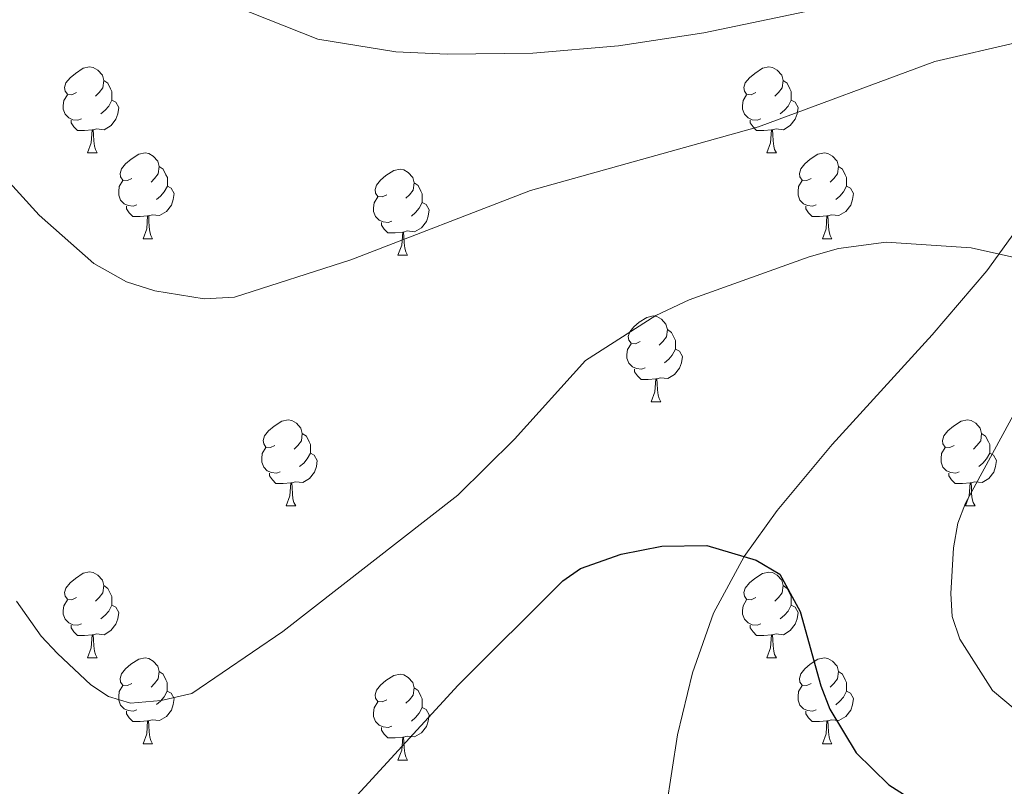
# Model space of a CAD drawing. Units: metres. Extents: x 622985 to 627493, y 4763845 to 4766896.
# Drawn here: x 625145 to 625260, y 4765169 to 4765259 of the extents above; entities that cross this region are included whole.
import ezdxf

# ---------------------------------------------------------------- set-up
doc = ezdxf.new("R2010")
doc.units = ezdxf.units.M
doc.header["$MEASUREMENT"] = 0
doc.linetypes.add('DGN Style 3', pattern=[1147.6976, 819.784, -327.9136])
for name, color, linetype, lineweight in [('Nivel 11', 7, 'Continuous', 0), ('Nivel 36', 7, 'Continuous', 0), ('Nivel 4', 7, 'Continuous', 0), ('Nivel 5', 7, 'Continuous', 0), ('Nivel 61', 7, 'Continuous', 0), ('Nivel 63', 7, 'Continuous', 0)]:
    doc.layers.add(name, color=color, linetype=linetype, lineweight=lineweight)

msp = doc.modelspace()

# ---------------------------------------------------------------- linework, layer by layer
at = {"layer": 'Nivel 11', "color": 142, "linetype": 'DGN Style 3', "lineweight": 13}
msp.add_polyline3d([(625261.39, 4765234.6, 880.6), (625257.54, 4765229.27, 879.68), (625251.17, 4765221.79, 878.57), (625239.47, 4765208.96, 876.94), (625233.06, 4765201.24, 875.87), (625229.22, 4765195.89, 875), (625225.64, 4765189.27, 873.83), (625223.16, 4765182.28, 872.56), (625221.44, 4765175.04, 871.28), (625219.42, 4765162.33, 869.28)], dxfattribs=at)
at = {"layer": 'Nivel 36', "color": 92, "linetype": 'Continuous', "lineweight": 0}
for p, q in [((625152.53, 4765243.03), (625153.66, 4765243.03)), ((625231.86, 4765243.03), (625232.99, 4765243.03)), ((625159.01, 4765233), (625160.13, 4765233)), ((625238.34, 4765233), (625239.46, 4765233)), ((625188.78, 4765231.09), (625189.91, 4765231.09)), ((625218.36, 4765213.95), (625219.48, 4765213.95)), ((625175.72, 4765201.81), (625176.85, 4765201.81)), ((625255.05, 4765201.81), (625256.17, 4765201.81)), ((625152.53, 4765184.04), (625153.66, 4765184.04)), ((625231.86, 4765184.04), (625232.99, 4765184.04)), ((625159.01, 4765174), (625160.13, 4765174)), ((625238.34, 4765174), (625239.46, 4765174)), ((625188.78, 4765172.1), (625189.91, 4765172.1))]:
    msp.add_line(p, q, dxfattribs=at)
at = {"layer": 'Nivel 36', "color": 92, "linetype": 'Continuous', "lineweight": 0, "flags": 128}
for points in [[(625151.23, 4765250.09), (625150.71, 4765249.83), (625150.17, 4765249.88), (625149.91, 4765250.25), (625149.85, 4765250.68), (625150.01, 4765251.2), (625150.49, 4765251.79), (625151.13, 4765252.32), (625152.03, 4765252.91), (625152.77, 4765253.07), (625153.2, 4765253.01), (625153.73, 4765252.7), (625154.26, 4765252.11), (625154.42, 4765251.47), (625154.31, 4765250.62), (625153.89, 4765250.09), (625153.47, 4765249.67)], [(625230.56, 4765250.09), (625230.03, 4765249.83), (625229.5, 4765249.88), (625229.24, 4765250.25), (625229.18, 4765250.68), (625229.34, 4765251.2), (625229.82, 4765251.79), (625230.46, 4765252.32), (625231.36, 4765252.91), (625232.1, 4765253.07), (625232.53, 4765253.01), (625233.06, 4765252.7), (625233.59, 4765252.11), (625233.75, 4765251.47), (625233.64, 4765250.62), (625233.21, 4765250.09), (625232.79, 4765249.67)], [(625154.42, 4765251.47), (625154.89, 4765251.16), (625155.21, 4765250.52), (625155.37, 4765250.2), (625155.37, 4765249.62), (625155.37, 4765249.19), (625155, 4765248.5), (625154.58, 4765248.02), (625154.1, 4765247.6)], [(625233.75, 4765251.47), (625234.22, 4765251.16), (625234.54, 4765250.52), (625234.7, 4765250.2), (625234.7, 4765249.62), (625234.7, 4765249.19), (625234.33, 4765248.5), (625233.91, 4765248.02), (625233.43, 4765247.6)], [(625151.82, 4765247.01), (625151.39, 4765246.85), (625150.81, 4765246.91), (625150.33, 4765247.12), (625149.91, 4765247.55), (625149.69, 4765248.13), (625149.69, 4765248.55), (625149.75, 4765249.14), (625150.17, 4765249.83)], [(625231.15, 4765247.01), (625230.72, 4765246.85), (625230.14, 4765246.91), (625229.66, 4765247.12), (625229.24, 4765247.55), (625229.02, 4765248.13), (625229.02, 4765248.55), (625229.08, 4765249.14), (625229.5, 4765249.83)], [(625155.37, 4765249.19), (625155.83, 4765248.94), (625156.17, 4765248.33), (625156.06, 4765247.6), (625155.85, 4765246.96), (625155.27, 4765246.22), (625154.47, 4765245.74), (625153.62, 4765245.85), (625153.19, 4765245.72)], [(625234.7, 4765249.19), (625235.15, 4765248.94), (625235.5, 4765248.33), (625235.39, 4765247.6), (625235.18, 4765246.96), (625234.59, 4765246.22), (625233.8, 4765245.74), (625232.95, 4765245.85), (625232.52, 4765245.72)], [(625153.08, 4765245.72), (625152.19, 4765245.63), (625151.35, 4765245.63), (625150.92, 4765246.06), (625150.6, 4765246.54), (625150.6, 4765246.85)], [(625232.41, 4765245.72), (625231.52, 4765245.63), (625230.67, 4765245.63), (625230.25, 4765246.06), (625229.93, 4765246.54), (625229.93, 4765246.85)], [(625152.53, 4765243.03), (625152.97, 4765244.19), (625153.08, 4765245.72), (625153.19, 4765245.72), (625153.23, 4765245.13), (625153.26, 4765244.45), (625153.33, 4765243.83), (625153.45, 4765243.43), (625153.66, 4765243.03)], [(625231.86, 4765243.03), (625232.3, 4765244.19), (625232.41, 4765245.72), (625232.52, 4765245.72), (625232.55, 4765245.13), (625232.59, 4765244.45), (625232.66, 4765243.83), (625232.77, 4765243.43), (625232.99, 4765243.03)], [(625157.71, 4765240.06), (625157.18, 4765239.79), (625156.65, 4765239.85), (625156.39, 4765240.22), (625156.33, 4765240.64), (625156.49, 4765241.16), (625156.97, 4765241.76), (625157.61, 4765242.29), (625158.51, 4765242.87), (625159.25, 4765243.03), (625159.67, 4765242.98), (625160.21, 4765242.66), (625160.73, 4765242.08), (625160.89, 4765241.44), (625160.79, 4765240.59), (625160.36, 4765240.06), (625159.94, 4765239.63)], [(625237.04, 4765240.06), (625236.51, 4765239.79), (625235.98, 4765239.85), (625235.71, 4765240.22), (625235.66, 4765240.64), (625235.82, 4765241.16), (625236.3, 4765241.76), (625236.93, 4765242.29), (625237.83, 4765242.87), (625238.58, 4765243.03), (625239, 4765242.98), (625239.53, 4765242.66), (625240.06, 4765242.08), (625240.22, 4765241.44), (625240.11, 4765240.59), (625239.69, 4765240.06), (625239.27, 4765239.63)], [(625160.89, 4765241.44), (625161.37, 4765241.12), (625161.69, 4765240.48), (625161.85, 4765240.16), (625161.85, 4765239.58), (625161.85, 4765239.16), (625161.47, 4765238.47), (625161.05, 4765237.99), (625160.57, 4765237.57)], [(625187.48, 4765238.15), (625186.95, 4765237.89), (625186.42, 4765237.94), (625186.16, 4765238.31), (625186.1, 4765238.74), (625186.26, 4765239.26), (625186.74, 4765239.85), (625187.38, 4765240.38), (625188.28, 4765240.97), (625189.02, 4765241.13), (625189.45, 4765241.07), (625189.98, 4765240.76), (625190.51, 4765240.17), (625190.67, 4765239.53), (625190.56, 4765238.68), (625190.13, 4765238.15), (625189.71, 4765237.73)], [(625240.22, 4765241.44), (625240.7, 4765241.12), (625241.01, 4765240.48), (625241.17, 4765240.16), (625241.17, 4765239.58), (625241.17, 4765239.16), (625240.8, 4765238.47), (625240.38, 4765237.99), (625239.9, 4765237.57)], [(625158.29, 4765236.98), (625157.87, 4765236.82), (625157.29, 4765236.88), (625156.81, 4765237.09), (625156.39, 4765237.51), (625156.17, 4765238.1), (625156.17, 4765238.52), (625156.23, 4765239.1), (625156.65, 4765239.79)], [(625190.67, 4765239.53), (625191.14, 4765239.22), (625191.46, 4765238.58), (625191.62, 4765238.26), (625191.62, 4765237.68), (625191.62, 4765237.25), (625191.25, 4765236.56), (625190.83, 4765236.08), (625190.35, 4765235.66)], [(625237.62, 4765236.98), (625237.2, 4765236.82), (625236.61, 4765236.88), (625236.14, 4765237.09), (625235.71, 4765237.51), (625235.5, 4765238.1), (625235.5, 4765238.52), (625235.55, 4765239.1), (625235.98, 4765239.79)], [(625161.85, 4765239.16), (625162.3, 4765238.91), (625162.65, 4765238.29), (625162.53, 4765237.57), (625162.33, 4765236.93), (625161.74, 4765236.19), (625160.95, 4765235.71), (625160.09, 4765235.81), (625159.67, 4765235.68)], [(625241.17, 4765239.16), (625241.63, 4765238.91), (625241.97, 4765238.29), (625241.86, 4765237.57), (625241.65, 4765236.93), (625241.07, 4765236.19), (625240.27, 4765235.71), (625239.42, 4765235.81), (625238.99, 4765235.68)], [(625188.07, 4765235.07), (625187.64, 4765234.91), (625187.06, 4765234.97), (625186.58, 4765235.18), (625186.16, 4765235.61), (625185.94, 4765236.19), (625185.94, 4765236.61), (625186, 4765237.2), (625186.42, 4765237.89)], [(625191.62, 4765237.25), (625192.07, 4765237), (625192.42, 4765236.39), (625192.31, 4765235.66), (625192.1, 4765235.02), (625191.51, 4765234.28), (625190.72, 4765233.8), (625189.87, 4765233.91), (625189.44, 4765233.78)], [(625159.55, 4765235.68), (625158.67, 4765235.6), (625157.82, 4765235.6), (625157.39, 4765236.03), (625157.07, 4765236.5), (625157.07, 4765236.82)], [(625238.88, 4765235.68), (625237.99, 4765235.6), (625237.15, 4765235.6), (625236.72, 4765236.03), (625236.4, 4765236.5), (625236.4, 4765236.82)], [(625159.01, 4765233), (625159.45, 4765234.16), (625159.55, 4765235.68), (625159.67, 4765235.68), (625159.7, 4765235.1), (625159.73, 4765234.41), (625159.81, 4765233.8), (625159.92, 4765233.4), (625160.13, 4765233)], [(625189.33, 4765233.78), (625188.44, 4765233.69), (625187.59, 4765233.69), (625187.17, 4765234.12), (625186.85, 4765234.6), (625186.85, 4765234.91)], [(625238.34, 4765233), (625238.77, 4765234.16), (625238.88, 4765235.68), (625238.99, 4765235.68), (625239.03, 4765235.1), (625239.06, 4765234.41), (625239.13, 4765233.8), (625239.25, 4765233.4), (625239.46, 4765233)], [(625188.78, 4765231.09), (625189.22, 4765232.25), (625189.33, 4765233.78), (625189.44, 4765233.78), (625189.47, 4765233.19), (625189.51, 4765232.51), (625189.58, 4765231.89), (625189.69, 4765231.49), (625189.91, 4765231.09)], [(625217.06, 4765221.01), (625216.53, 4765220.74), (625216, 4765220.8), (625215.73, 4765221.17), (625215.68, 4765221.59), (625215.84, 4765222.11), (625216.32, 4765222.71), (625216.95, 4765223.24), (625217.85, 4765223.82), (625218.6, 4765223.98), (625219.02, 4765223.93), (625219.55, 4765223.61), (625220.08, 4765223.03), (625220.24, 4765222.39), (625220.13, 4765221.54), (625219.71, 4765221.01), (625219.29, 4765220.58)], [(625220.24, 4765222.39), (625220.72, 4765222.07), (625221.03, 4765221.43), (625221.19, 4765221.11), (625221.19, 4765220.53), (625221.19, 4765220.11), (625220.82, 4765219.42), (625220.4, 4765218.94), (625219.92, 4765218.52)], [(625217.64, 4765217.93), (625217.22, 4765217.77), (625216.63, 4765217.83), (625216.16, 4765218.04), (625215.73, 4765218.46), (625215.52, 4765219.05), (625215.52, 4765219.47), (625215.57, 4765220.05), (625216, 4765220.74)], [(625221.19, 4765220.11), (625221.65, 4765219.86), (625221.99, 4765219.24), (625221.88, 4765218.52), (625221.67, 4765217.88), (625221.09, 4765217.14), (625220.29, 4765216.66), (625219.44, 4765216.76), (625219.01, 4765216.63)], [(625218.9, 4765216.63), (625218.01, 4765216.55), (625217.17, 4765216.55), (625216.74, 4765216.98), (625216.42, 4765217.45), (625216.42, 4765217.77)], [(625218.36, 4765213.95), (625218.79, 4765215.11), (625218.9, 4765216.63), (625219.01, 4765216.63), (625219.05, 4765216.05), (625219.08, 4765215.36), (625219.15, 4765214.75), (625219.27, 4765214.35), (625219.48, 4765213.95)], [(625174.42, 4765208.87), (625173.89, 4765208.6), (625173.36, 4765208.66), (625173.1, 4765209.03), (625173.04, 4765209.45), (625173.2, 4765209.97), (625173.68, 4765210.57), (625174.32, 4765211.1), (625175.22, 4765211.68), (625175.96, 4765211.84), (625176.39, 4765211.79), (625176.92, 4765211.47), (625177.45, 4765210.89), (625177.61, 4765210.25), (625177.5, 4765209.4), (625177.07, 4765208.87), (625176.65, 4765208.44)], [(625253.75, 4765208.87), (625253.22, 4765208.6), (625252.69, 4765208.66), (625252.43, 4765209.03), (625252.37, 4765209.45), (625252.53, 4765209.97), (625253.01, 4765210.57), (625253.65, 4765211.1), (625254.55, 4765211.68), (625255.29, 4765211.84), (625255.71, 4765211.79), (625256.25, 4765211.47), (625256.77, 4765210.89), (625256.93, 4765210.25), (625256.83, 4765209.4), (625256.4, 4765208.87), (625255.98, 4765208.44)], [(625177.61, 4765210.25), (625178.08, 4765209.93), (625178.4, 4765209.29), (625178.56, 4765208.97), (625178.56, 4765208.39), (625178.56, 4765207.97), (625178.19, 4765207.28), (625177.77, 4765206.8), (625177.29, 4765206.38)], [(625256.93, 4765210.25), (625257.41, 4765209.93), (625257.73, 4765209.29), (625257.89, 4765208.97), (625257.89, 4765208.39), (625257.89, 4765207.97), (625257.51, 4765207.28), (625257.09, 4765206.8), (625256.61, 4765206.38)], [(625175.01, 4765205.79), (625174.58, 4765205.63), (625174, 4765205.69), (625173.52, 4765205.9), (625173.1, 4765206.32), (625172.88, 4765206.91), (625172.88, 4765207.33), (625172.94, 4765207.91), (625173.36, 4765208.6)], [(625254.33, 4765205.79), (625253.91, 4765205.63), (625253.33, 4765205.69), (625252.85, 4765205.9), (625252.43, 4765206.32), (625252.21, 4765206.91), (625252.21, 4765207.33), (625252.27, 4765207.91), (625252.69, 4765208.6)], [(625178.56, 4765207.97), (625179.01, 4765207.72), (625179.36, 4765207.1), (625179.25, 4765206.38), (625179.04, 4765205.74), (625178.45, 4765205), (625177.66, 4765204.52), (625176.81, 4765204.62), (625176.38, 4765204.49)], [(625257.89, 4765207.97), (625258.34, 4765207.72), (625258.69, 4765207.1), (625258.57, 4765206.38), (625258.37, 4765205.74), (625257.78, 4765205), (625256.99, 4765204.52), (625256.13, 4765204.62), (625255.71, 4765204.49)], [(625176.27, 4765204.49), (625175.38, 4765204.41), (625174.53, 4765204.41), (625174.11, 4765204.84), (625173.79, 4765205.31), (625173.79, 4765205.63)], [(625255.59, 4765204.49), (625254.71, 4765204.41), (625253.86, 4765204.41), (625253.43, 4765204.84), (625253.11, 4765205.31), (625253.11, 4765205.63)], [(625175.72, 4765201.81), (625176.16, 4765202.97), (625176.27, 4765204.49), (625176.38, 4765204.49), (625176.41, 4765203.91), (625176.45, 4765203.22), (625176.52, 4765202.61), (625176.63, 4765202.21), (625176.85, 4765201.81)], [(625255.05, 4765201.81), (625255.48, 4765202.97), (625255.59, 4765204.49), (625255.71, 4765204.49), (625255.74, 4765203.91), (625255.77, 4765203.22), (625255.84, 4765202.61), (625255.96, 4765202.21), (625256.17, 4765201.81)], [(625151.23, 4765191.1), (625150.7, 4765190.84), (625150.17, 4765190.89), (625149.91, 4765191.26), (625149.85, 4765191.68), (625150.01, 4765192.2), (625150.49, 4765192.8), (625151.13, 4765193.33), (625152.03, 4765193.92), (625152.77, 4765194.08), (625153.2, 4765194.02), (625153.73, 4765193.7), (625154.26, 4765193.12), (625154.42, 4765192.48), (625154.31, 4765191.63), (625153.88, 4765191.1), (625153.46, 4765190.68)], [(625230.56, 4765191.1), (625230.03, 4765190.83), (625229.5, 4765190.89), (625229.24, 4765191.26), (625229.18, 4765191.68), (625229.34, 4765192.2), (625229.82, 4765192.8), (625230.46, 4765193.33), (625231.36, 4765193.91), (625232.1, 4765194.07), (625232.53, 4765194.02), (625233.06, 4765193.7), (625233.59, 4765193.12), (625233.75, 4765192.48), (625233.64, 4765191.63), (625233.21, 4765191.1), (625232.79, 4765190.67)], [(625154.42, 4765192.48), (625154.89, 4765192.16), (625155.21, 4765191.52), (625155.37, 4765191.2), (625155.37, 4765190.62), (625155.37, 4765190.2), (625155, 4765189.51), (625154.58, 4765189.03), (625154.1, 4765188.61)], [(625233.75, 4765192.48), (625234.22, 4765192.16), (625234.54, 4765191.52), (625234.7, 4765191.2), (625234.7, 4765190.62), (625234.7, 4765190.2), (625234.33, 4765189.51), (625233.91, 4765189.03), (625233.43, 4765188.61)], [(625151.82, 4765188.02), (625151.39, 4765187.86), (625150.81, 4765187.92), (625150.33, 4765188.13), (625149.91, 4765188.56), (625149.69, 4765189.14), (625149.69, 4765189.56), (625149.75, 4765190.14), (625150.17, 4765190.84)], [(625155.37, 4765190.2), (625155.82, 4765189.95), (625156.17, 4765189.34), (625156.06, 4765188.61), (625155.85, 4765187.97), (625155.26, 4765187.23), (625154.47, 4765186.75), (625153.62, 4765186.86), (625153.19, 4765186.72)], [(625231.15, 4765188.02), (625230.72, 4765187.86), (625230.14, 4765187.92), (625229.66, 4765188.13), (625229.24, 4765188.55), (625229.02, 4765189.14), (625229.02, 4765189.56), (625229.08, 4765190.14), (625229.5, 4765190.83)], [(625234.7, 4765190.2), (625235.15, 4765189.95), (625235.5, 4765189.33), (625235.39, 4765188.61), (625235.18, 4765187.97), (625234.59, 4765187.23), (625233.8, 4765186.75), (625232.95, 4765186.85), (625232.52, 4765186.72)], [(625153.08, 4765186.72), (625152.19, 4765186.64), (625151.34, 4765186.64), (625150.92, 4765187.07), (625150.6, 4765187.54), (625150.6, 4765187.86)], [(625232.41, 4765186.72), (625231.52, 4765186.64), (625230.67, 4765186.64), (625230.25, 4765187.07), (625229.93, 4765187.54), (625229.93, 4765187.86)], [(625152.53, 4765184.04), (625152.97, 4765185.2), (625153.08, 4765186.72), (625153.19, 4765186.72), (625153.22, 4765186.14), (625153.26, 4765185.46), (625153.33, 4765184.84), (625153.44, 4765184.44), (625153.66, 4765184.04)], [(625231.86, 4765184.04), (625232.3, 4765185.2), (625232.41, 4765186.72), (625232.52, 4765186.72), (625232.55, 4765186.14), (625232.59, 4765185.45), (625232.66, 4765184.84), (625232.77, 4765184.44), (625232.99, 4765184.04)], [(625157.71, 4765181.06), (625157.18, 4765180.8), (625156.65, 4765180.86), (625156.38, 4765181.22), (625156.33, 4765181.65), (625156.49, 4765182.17), (625156.97, 4765182.76), (625157.6, 4765183.3), (625158.5, 4765183.88), (625159.25, 4765184.04), (625159.67, 4765183.98), (625160.2, 4765183.67), (625160.73, 4765183.08), (625160.89, 4765182.44), (625160.78, 4765181.6), (625160.36, 4765181.06), (625159.94, 4765180.64)], [(625237.04, 4765181.06), (625236.51, 4765180.8), (625235.98, 4765180.85), (625235.71, 4765181.22), (625235.66, 4765181.65), (625235.82, 4765182.17), (625236.3, 4765182.76), (625236.93, 4765183.29), (625237.83, 4765183.88), (625238.58, 4765184.04), (625239, 4765183.98), (625239.53, 4765183.67), (625240.06, 4765183.08), (625240.22, 4765182.44), (625240.11, 4765181.59), (625239.69, 4765181.06), (625239.27, 4765180.64)], [(625160.89, 4765182.44), (625161.37, 4765182.13), (625161.68, 4765181.49), (625161.84, 4765181.17), (625161.84, 4765180.59), (625161.84, 4765180.16), (625161.47, 4765179.48), (625161.05, 4765179), (625160.57, 4765178.58)], [(625187.48, 4765179.16), (625186.95, 4765178.9), (625186.42, 4765178.95), (625186.16, 4765179.32), (625186.1, 4765179.74), (625186.26, 4765180.26), (625186.74, 4765180.86), (625187.38, 4765181.39), (625188.28, 4765181.98), (625189.02, 4765182.14), (625189.45, 4765182.08), (625189.98, 4765181.76), (625190.51, 4765181.18), (625190.67, 4765180.54), (625190.56, 4765179.69), (625190.13, 4765179.16), (625189.71, 4765178.74)], [(625240.22, 4765182.44), (625240.7, 4765182.13), (625241.01, 4765181.49), (625241.17, 4765181.17), (625241.17, 4765180.59), (625241.17, 4765180.16), (625240.8, 4765179.47), (625240.38, 4765178.99), (625239.9, 4765178.57)], [(625158.29, 4765177.98), (625157.87, 4765177.82), (625157.28, 4765177.88), (625156.81, 4765178.1), (625156.38, 4765178.52), (625156.17, 4765179.1), (625156.17, 4765179.52), (625156.22, 4765180.11), (625156.65, 4765180.8)], [(625237.62, 4765177.98), (625237.2, 4765177.82), (625236.61, 4765177.88), (625236.14, 4765178.09), (625235.71, 4765178.52), (625235.5, 4765179.1), (625235.5, 4765179.52), (625235.55, 4765180.11), (625235.98, 4765180.8)], [(625161.84, 4765180.16), (625162.3, 4765179.92), (625162.64, 4765179.3), (625162.53, 4765178.58), (625162.32, 4765177.94), (625161.74, 4765177.2), (625160.94, 4765176.72), (625160.09, 4765176.82), (625159.66, 4765176.69)], [(625190.67, 4765180.54), (625191.14, 4765180.22), (625191.46, 4765179.58), (625191.62, 4765179.26), (625191.62, 4765178.68), (625191.62, 4765178.26), (625191.25, 4765177.57), (625190.83, 4765177.09), (625190.35, 4765176.67)], [(625241.17, 4765180.16), (625241.63, 4765179.91), (625241.97, 4765179.3), (625241.86, 4765178.57), (625241.65, 4765177.93), (625241.07, 4765177.19), (625240.27, 4765176.71), (625239.42, 4765176.82), (625238.99, 4765176.69)], [(625188.07, 4765176.08), (625187.64, 4765175.92), (625187.06, 4765175.98), (625186.58, 4765176.19), (625186.16, 4765176.62), (625185.94, 4765177.2), (625185.94, 4765177.62), (625186, 4765178.2), (625186.42, 4765178.9)], [(625159.55, 4765176.69), (625158.66, 4765176.6), (625157.82, 4765176.6), (625157.39, 4765177.04), (625157.07, 4765177.51), (625157.07, 4765177.82)], [(625191.62, 4765178.26), (625192.07, 4765178.01), (625192.42, 4765177.39), (625192.31, 4765176.67), (625192.1, 4765176.03), (625191.51, 4765175.29), (625190.72, 4765174.81), (625189.87, 4765174.91), (625189.44, 4765174.78)], [(625238.88, 4765176.69), (625237.99, 4765176.6), (625237.15, 4765176.6), (625236.72, 4765177.03), (625236.4, 4765177.51), (625236.4, 4765177.82)], [(625159.01, 4765174), (625159.44, 4765175.16), (625159.55, 4765176.69), (625159.66, 4765176.69), (625159.7, 4765176.1), (625159.73, 4765175.42), (625159.8, 4765174.8), (625159.92, 4765174.4), (625160.13, 4765174)], [(625238.34, 4765174), (625238.77, 4765175.16), (625238.88, 4765176.69), (625238.99, 4765176.69), (625239.03, 4765176.1), (625239.06, 4765175.42), (625239.13, 4765174.8), (625239.25, 4765174.4), (625239.46, 4765174)], [(625189.33, 4765174.78), (625188.44, 4765174.7), (625187.59, 4765174.7), (625187.17, 4765175.13), (625186.85, 4765175.6), (625186.85, 4765175.92)], [(625188.78, 4765172.1), (625189.22, 4765173.26), (625189.33, 4765174.78), (625189.44, 4765174.78), (625189.47, 4765174.2), (625189.51, 4765173.52), (625189.58, 4765172.9), (625189.69, 4765172.5), (625189.91, 4765172.1)]]:
    msp.add_lwpolyline(points, dxfattribs=at)
at = {"layer": 'Nivel 4', "color": 36, "linetype": 'Continuous', "lineweight": 30, "elevation": 875, "flags": 128}
msp.add_lwpolyline([(625180.55, 4765164.24), (625195.83, 4765180.85), (625208.04, 4765193.03), (625210.1, 4765194.48), (625214.85, 4765196.17), (625219.58, 4765197.09), (625224.85, 4765197.18), (625230.63, 4765195.47), (625233.39, 4765193.84), (625235.76, 4765189.46), (625238.15, 4765180.79), (625239.23, 4765178.06), (625242.3, 4765172.97), (625246.11, 4765169.22), (625248.69, 4765167.56)], dxfattribs=at)
at = {"layer": 'Nivel 5', "color": 36, "linetype": 'Continuous', "lineweight": 0, "flags": 128}
for points, elevation in [([(625268.56, 4765267.91), (625242.99, 4765260.95), (625224.49, 4765257.06), (625214.54, 4765255.52), (625204.54, 4765254.69), (625194.54, 4765254.56), (625188.54, 4765254.84), (625179.41, 4765256.33), (625165.75, 4765261.75), (625161.48, 4765262.79), (625159.03, 4765264.04), (625154.61, 4765267.48), (625146.35, 4765275.06), (625141.79, 4765278.22)], 890), ([(625157.07, 4765227.97), (625160.37, 4765226.91), (625166.13, 4765226), (625169.68, 4765226.18), (625183.26, 4765230.53), (625204.25, 4765238.65), (625230.88, 4765246.07), (625251.47, 4765253.69), (625261.25, 4765255.97)], 885), ([(625138.84, 4765244.58), (625146.88, 4765235.74), (625153.27, 4765230.12), (625157.07, 4765227.97)], 885), ([(625154.99, 4765179.53), (625157.55, 4765178.74), (625161.11, 4765179.05), (625164.71, 4765179.9), (625175.32, 4765187.14), (625195.79, 4765203.05), (625202.39, 4765209.61), (625210.67, 4765218.77), (625218.91, 4765224.05), (625222.77, 4765225.85), (625236.81, 4765230.9), (625240.23, 4765231.86), (625245.8, 4765232.61), (625255.71, 4765231.96), (625263.95, 4765230.1)], 880), ([(625261.38, 4765213.7), (625255.06, 4765202.12), (625254.16, 4765199.78), (625253.64, 4765196.88), (625253.33, 4765191.57), (625253.49, 4765188.87), (625254.41, 4765186.21), (625258.23, 4765180.23), (625264.73, 4765174.79)], 880), ([(625144.23, 4765190.67), (625147.13, 4765186.59), (625149.02, 4765184.55), (625152.9, 4765180.9), (625154.99, 4765179.53)], 880)]:
    msp.add_lwpolyline(points, dxfattribs=dict(at, elevation=elevation))
at = {"layer": 'Nivel 61', "color": 250, "linetype": 'Continuous', "lineweight": 0}
msp.add_3dface([(623918.97, 4764254.61), (623877.06, 4766568.14), (627271.08, 4766630.42), (627314.16, 4764316.87)], dxfattribs=at)
at = {"layer": 'Nivel 63', "color": 7, "linetype": 'Continuous', "lineweight": 0}
msp.add_3dface([(623039.09, 4763844.63), (622984.65, 4766814.14), (627438.91, 4766895.83), (627493.36, 4763926.3)], dxfattribs=at)

doc.saveas('drawing.dxf')
